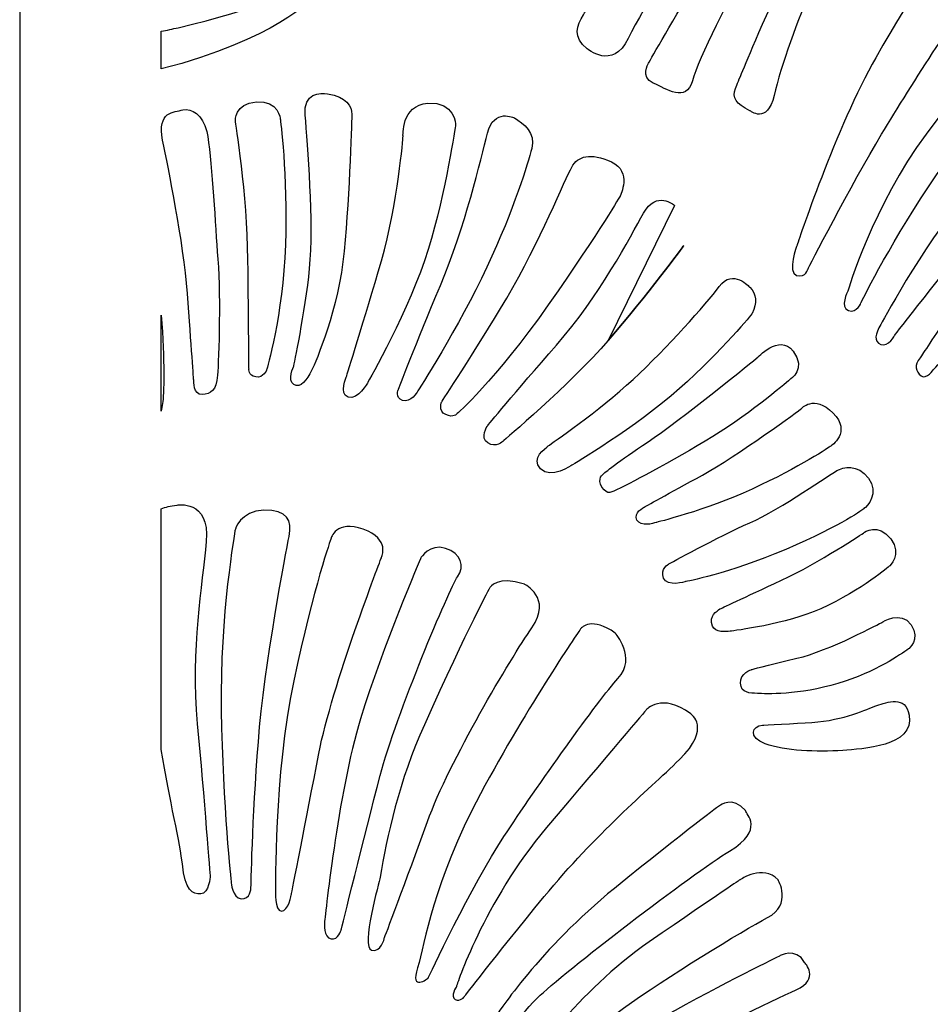
# Model space of a CAD drawing. Units: millimetres. Extents: x -101 to 101, y -75 to 75.
# Drawn here: x -37 to -30, y -4 to 3 of the extents above; entities that cross this region are included whole.
import ezdxf

# ---------------------------------------------------------------- set-up
doc = ezdxf.new("R2010")
doc.units = ezdxf.units.MM
doc.header["$MEASUREMENT"] = 0
doc.layers.add('Layer 1', color=7, linetype='Continuous')

msp = doc.modelspace()

# ---------------------------------------------------------------- linework, layer by layer
at = {"layer": 'Layer 1', "color": 250}
for points, knots in [([(-37.0067, 11.9111), (-37.0067, 11.9111), (-15.8313, 11.9111), (-15.8313, 11.9111), (-15.8313, 11.9111), (-15.8313, 11.9111), (-15.8313, -11.9111), (-15.8313, -11.9111), (-15.8313, -11.9111), (-15.8313, -11.9111), (-37.0067, -11.9111), (-37.0067, -11.9111), (-37.0067, -11.9111), (-37.0067, -11.9111), (-37.0067, 11.9111), (-37.0067, 11.9111)], [0, 0, 0, 0, 0.2, 0.2, 0.2, 0.2, 0.4, 0.4, 0.4, 0.4, 0.6, 0.6, 0.6, 0.6, 1, 1, 1, 1]), ([(-32.7655, 3.1936), (-32.7655, 3.1936), (-32.5743, 3.0242), (-32.4562, 3.2689), (-32.4562, 3.2689), (-32.3378, 3.5136), (-32.0458, 3.965), (-31.8797, 4.2029), (-31.8797, 4.2029), (-31.7138, 4.4405), (-31.4946, 4.6716), (-31.4946, 4.6716), (-31.4946, 4.6716), (-31.4946, 4.6716), (-31.4374, 4.7493), (-31.4843, 4.8137), (-31.4843, 4.8137), (-31.5309, 4.8784), (-31.5744, 4.8425), (-31.6528, 4.7686), (-31.6528, 4.7686), (-31.7314, 4.6946), (-32.2064, 4.2689), (-32.4595, 3.9303), (-32.4595, 3.9303), (-32.6668, 3.6529), (-32.7427, 3.5228), (-32.7922, 3.4457), (-32.7922, 3.4457), (-32.8416, 3.3687), (-32.8738, 3.2719), (-32.7655, 3.1936)], [0, 0, 0, 0, 0.111111, 0.111111, 0.111111, 0.111111, 0.222222, 0.222222, 0.222222, 0.222222, 0.333333, 0.333333, 0.333333, 0.333333, 0.444444, 0.444444, 0.444444, 0.444444, 0.555556, 0.555556, 0.555556, 0.555556, 0.666667, 0.666667, 0.666667, 0.666667, 0.777778, 0.777778, 0.777778, 0.777778, 1, 1, 1, 1]), ([(-31.1862, 4.5307), (-31.1862, 4.5307), (-31.221, 4.5752), (-31.3271, 4.5201), (-31.3271, 4.5201), (-31.4332, 4.4653), (-31.7646, 3.9794), (-31.9571, 3.6716), (-31.9571, 3.6716), (-32.1494, 3.3637), (-32.3068, 3.0795), (-32.3068, 3.0795), (-32.3068, 3.0795), (-32.3068, 3.0795), (-32.3677, 2.9807), (-32.2697, 2.9355), (-32.2697, 2.9355), (-32.1719, 2.8903), (-32.0224, 2.7861), (-31.9771, 2.952), (-31.9771, 2.952), (-31.9314, 3.1179), (-31.6938, 3.5914), (-31.5398, 3.8493), (-31.5398, 3.8493), (-31.3857, 4.1072), (-31.2022, 4.3931), (-31.2022, 4.3931), (-31.2022, 4.3931), (-31.2022, 4.3931), (-31.1296, 4.4774), (-31.1862, 4.5307)], [0, 0, 0, 0, 0.111111, 0.111111, 0.111111, 0.111111, 0.222222, 0.222222, 0.222222, 0.222222, 0.333333, 0.333333, 0.333333, 0.333333, 0.444444, 0.444444, 0.444444, 0.444444, 0.555556, 0.555556, 0.555556, 0.555556, 0.666667, 0.666667, 0.666667, 0.666667, 0.777778, 0.777778, 0.777778, 0.777778, 1, 1, 1, 1]), ([(-31.5468, 2.7284), (-31.5468, 2.7284), (-31.4181, 2.6226), (-31.3662, 2.8414), (-31.3662, 2.8414), (-31.3142, 3.0601), (-31.1893, 3.4257), (-31.0748, 3.6544), (-31.0748, 3.6544), (-30.9606, 3.8831), (-30.901, 3.9977), (-30.901, 3.9977), (-30.901, 3.9977), (-30.901, 3.9977), (-30.8122, 4.1457), (-30.8791, 4.1982), (-30.8791, 4.1982), (-30.946, 4.2509), (-31.0394, 4.092), (-31.0394, 4.092), (-31.0394, 4.092), (-31.0394, 4.092), (-31.3057, 3.7211), (-31.4532, 3.3746), (-31.4532, 3.3746), (-31.6007, 3.0284), (-31.6286, 2.9621), (-31.655, 2.8947), (-31.655, 2.8947), (-31.6813, 2.8271), (-31.6542, 2.7793), (-31.5468, 2.7284)], [0, 0, 0, 0, 0.111111, 0.111111, 0.111111, 0.111111, 0.222222, 0.222222, 0.222222, 0.222222, 0.333333, 0.333333, 0.333333, 0.333333, 0.444444, 0.444444, 0.444444, 0.444444, 0.555556, 0.555556, 0.555556, 0.555556, 0.666667, 0.666667, 0.666667, 0.666667, 0.777778, 0.777778, 0.777778, 0.777778, 1, 1, 1, 1]), ([(-29.8178, 3.9074), (-29.8046, 3.8717), (-29.6801, 3.8234), (-29.8162, 3.6771), (-29.8162, 3.6771), (-29.9524, 3.5306), (-30.3331, 2.9311), (-30.5622, 2.5523), (-30.5622, 2.5523), (-30.7912, 2.1739), (-31.1121, 1.5471), (-31.1121, 1.5471), (-31.1121, 1.5471), (-31.1121, 1.5471), (-31.1265, 1.4766), (-31.1991, 1.4975), (-31.1991, 1.4975), (-31.2715, 1.5184), (-31.1947, 1.7231), (-31.1947, 1.7231), (-31.1947, 1.7231), (-31.1947, 1.7231), (-30.8991, 2.6151), (-30.606, 3.1242), (-30.606, 3.1242), (-30.3131, 3.6335), (-30.1008, 3.9534), (-30.1008, 3.9534), (-30.1008, 3.9534), (-30.1008, 3.9534), (-29.9972, 4.0449), (-29.8178, 3.9074)], [0, 0, 0, 0, 0.111111, 0.111111, 0.111111, 0.111111, 0.222222, 0.222222, 0.222222, 0.222222, 0.333333, 0.333333, 0.333333, 0.333333, 0.444444, 0.444444, 0.444444, 0.444444, 0.555556, 0.555556, 0.555556, 0.555556, 0.666667, 0.666667, 0.666667, 0.666667, 0.777778, 0.777778, 0.777778, 0.777778, 1, 1, 1, 1]), ([(-35.9479, 3.322), (-35.9479, 3.322), (-35.9479, 3.0407), (-35.9479, 3.0407), (-35.9479, 3.0407), (-35.0984, 3.2577), (-34.8147, 3.5706), (-34.8147, 3.5706), (-34.8147, 3.5706), (-34.727, 3.6808), (-34.9094, 3.6423), (-34.9094, 3.6423), (-34.9094, 3.6423), (-34.9094, 3.6423), (-35.2286, 3.4874), (-35.8221, 3.3492), (-35.8221, 3.3492), (-35.8639, 3.3394), (-35.9059, 3.3304), (-35.9479, 3.322)], [0, 0, 0, 0, 0.166667, 0.166667, 0.166667, 0.166667, 0.333333, 0.333333, 0.333333, 0.333333, 0.5, 0.5, 0.5, 0.5, 0.666667, 0.666667, 0.666667, 0.666667, 1, 1, 1, 1]), ([(-29.2097, 3.4639), (-29.208, 3.4405), (-29.0834, 3.3895), (-29.2591, 3.2088), (-29.2591, 3.2088), (-29.4346, 3.0279), (-29.887, 2.6511), (-30.2079, 2.1659), (-30.2079, 2.1659), (-30.5288, 1.6809), (-30.7154, 1.2949), (-30.7154, 1.2949), (-30.7154, 1.2949), (-30.7154, 1.2949), (-30.7463, 1.2153), (-30.8092, 1.2341), (-30.8092, 1.2341), (-30.8781, 1.2568), (-30.8149, 1.3805), (-30.8149, 1.3805), (-30.8149, 1.3805), (-30.8149, 1.3805), (-30.6263, 2.0209), (-30.2303, 2.5535), (-30.2303, 2.5535), (-29.8339, 3.0861), (-29.4794, 3.4688), (-29.4794, 3.4688), (-29.4794, 3.4688), (-29.4794, 3.4688), (-29.3669, 3.582), (-29.2097, 3.4639)], [0, 0, 0, 0, 0.111111, 0.111111, 0.111111, 0.111111, 0.222222, 0.222222, 0.222222, 0.222222, 0.333333, 0.333333, 0.333333, 0.333333, 0.444444, 0.444444, 0.444444, 0.444444, 0.555556, 0.555556, 0.555556, 0.555556, 0.666667, 0.666667, 0.666667, 0.666667, 0.777778, 0.777778, 0.777778, 0.777778, 1, 1, 1, 1]), ([(-28.7194, 3.0836), (-28.7124, 3.0579), (-28.5429, 2.9708), (-28.7367, 2.8203), (-28.7367, 2.8203), (-28.9303, 2.6696), (-29.5797, 2.155), (-29.8347, 1.8424), (-29.8347, 1.8424), (-30.0898, 1.53), (-30.4638, 1.0516), (-30.4638, 1.0516), (-30.4638, 1.0516), (-30.4638, 1.0516), (-30.5106, 0.9603), (-30.5673, 0.9822), (-30.5673, 0.9822), (-30.6241, 1.0042), (-30.6099, 1.0604), (-30.5681, 1.1317), (-30.5681, 1.1317), (-30.526, 1.2028), (-30.218, 1.7892), (-29.8585, 2.1802), (-29.8585, 2.1802), (-29.499, 2.571), (-28.9675, 3.1019), (-28.9675, 3.1019), (-28.9675, 3.1019), (-28.9675, 3.1019), (-28.8399, 3.1848), (-28.7194, 3.0836)], [0, 0, 0, 0, 0.111111, 0.111111, 0.111111, 0.111111, 0.222222, 0.222222, 0.222222, 0.222222, 0.333333, 0.333333, 0.333333, 0.333333, 0.444444, 0.444444, 0.444444, 0.444444, 0.555556, 0.555556, 0.555556, 0.555556, 0.666667, 0.666667, 0.666667, 0.666667, 0.777778, 0.777778, 0.777778, 0.777778, 1, 1, 1, 1]), ([(-35.1604, 0.7926), (-35.1604, 0.7926), (-35.0381, 1.1949), (-35.0199, 1.7257), (-35.0199, 1.7257), (-35.0017, 2.2563), (-35.0585, 2.6663), (-35.0585, 2.6663), (-35.0585, 2.6663), (-35.0585, 2.6663), (-35.069, 2.8069), (-35.236, 2.7947), (-35.236, 2.7947), (-35.4031, 2.7821), (-35.3934, 2.6518), (-35.3934, 2.6518), (-35.3934, 2.6518), (-35.3934, 2.6518), (-35.3053, 2.1027), (-35.3005, 1.6158), (-35.3005, 1.6158), (-35.2956, 1.1286), (-35.2922, 0.7985), (-35.2922, 0.7985), (-35.2922, 0.7985), (-35.2922, 0.7985), (-35.2989, 0.749), (-35.2417, 0.7382), (-35.2417, 0.7382), (-35.1843, 0.7272), (-35.1604, 0.7926), (-35.1604, 0.7926)], [0, 0, 0, 0, 0.111111, 0.111111, 0.111111, 0.111111, 0.222222, 0.222222, 0.222222, 0.222222, 0.333333, 0.333333, 0.333333, 0.333333, 0.444444, 0.444444, 0.444444, 0.444444, 0.555556, 0.555556, 0.555556, 0.555556, 0.666667, 0.666667, 0.666667, 0.666667, 0.777778, 0.777778, 0.777778, 0.777778, 1, 1, 1, 1]), ([(-34.7049, 2.855), (-34.7555, 2.8642), (-34.8893, 2.8623), (-34.8718, 2.6957), (-34.8718, 2.6957), (-34.8557, 2.4821), (-34.8058, 1.883), (-34.8389, 1.5503), (-34.8389, 1.5503), (-34.8719, 1.2177), (-34.9577, 0.8181), (-34.9577, 0.8181), (-34.9577, 0.8181), (-34.9577, 0.8181), (-35.0076, 0.7149), (-34.9579, 0.6818), (-34.9579, 0.6818), (-34.9084, 0.6489), (-34.8557, 0.7209), (-34.8239, 0.7863), (-34.8239, 0.7863), (-34.7922, 0.8515), (-34.6221, 1.2467), (-34.5806, 1.6796), (-34.5806, 1.6796), (-34.5395, 2.1124), (-34.523, 2.7007), (-34.523, 2.7007), (-34.523, 2.7007), (-34.5223, 2.7637), (-34.5627, 2.83), (-34.7049, 2.855)], [0, 0, 0, 0, 0.111111, 0.111111, 0.111111, 0.111111, 0.222222, 0.222222, 0.222222, 0.222222, 0.333333, 0.333333, 0.333333, 0.333333, 0.444444, 0.444444, 0.444444, 0.444444, 0.555556, 0.555556, 0.555556, 0.555556, 0.666667, 0.666667, 0.666667, 0.666667, 0.777778, 0.777778, 0.777778, 0.777778, 1, 1, 1, 1]), ([(-33.7479, 2.6219), (-33.7479, 2.6219), (-33.7505, 2.7999), (-33.9542, 2.7848), (-33.9542, 2.7848), (-34.1578, 2.7698), (-34.1405, 2.5352), (-34.1405, 2.5352), (-34.1405, 2.5352), (-34.1405, 2.5352), (-34.1771, 2.0398), (-34.3023, 1.6059), (-34.3023, 1.6059), (-34.4275, 1.1721), (-34.5635, 0.7426), (-34.5635, 0.7426), (-34.5635, 0.7426), (-34.5635, 0.7426), (-34.6234, 0.6138), (-34.5506, 0.5877), (-34.5506, 0.5877), (-34.4778, 0.5616), (-34.404, 0.6981), (-34.404, 0.6981), (-34.404, 0.6981), (-34.404, 0.6981), (-34.0881, 1.2508), (-33.9529, 1.6908), (-33.9529, 1.6908), (-33.8174, 2.1306), (-33.7479, 2.6219), (-33.7479, 2.6219)], [0, 0, 0, 0, 0.111111, 0.111111, 0.111111, 0.111111, 0.222222, 0.222222, 0.222222, 0.222222, 0.333333, 0.333333, 0.333333, 0.333333, 0.444444, 0.444444, 0.444444, 0.444444, 0.555556, 0.555556, 0.555556, 0.555556, 0.666667, 0.666667, 0.666667, 0.666667, 0.777778, 0.777778, 0.777778, 0.777778, 1, 1, 1, 1]), ([(-35.5291, 1.6735), (-35.5491, 1.9419), (-35.5714, 2.3803), (-35.6066, 2.5743), (-35.6066, 2.5743), (-35.6403, 2.6988), (-35.7196, 2.7494), (-35.7867, 2.7341), (-35.7867, 2.7341), (-35.8537, 2.7185), (-35.9804, 2.7249), (-35.9379, 2.5078), (-35.9379, 2.5078), (-35.8956, 2.291), (-35.7825, 1.7595), (-35.7529, 1.3632), (-35.7529, 1.3632), (-35.7233, 0.9671), (-35.7055, 0.7103), (-35.7055, 0.7103), (-35.7055, 0.7103), (-35.7055, 0.7103), (-35.708, 0.6026), (-35.6429, 0.6074), (-35.6429, 0.6074), (-35.5776, 0.6125), (-35.5372, 0.6338), (-35.5275, 0.7523), (-35.5275, 0.7523), (-35.5179, 0.871), (-35.501, 1.3961), (-35.5291, 1.6735)], [0, 0, 0, 0, 0.111111, 0.111111, 0.111111, 0.111111, 0.222222, 0.222222, 0.222222, 0.222222, 0.333333, 0.333333, 0.333333, 0.333333, 0.444444, 0.444444, 0.444444, 0.444444, 0.555556, 0.555556, 0.555556, 0.555556, 0.666667, 0.666667, 0.666667, 0.666667, 0.777778, 0.777778, 0.777778, 0.777778, 1, 1, 1, 1]), ([(-33.308, 2.6742), (-33.308, 2.6742), (-33.461, 2.7521), (-33.5097, 2.5596), (-33.5097, 2.5596), (-33.5583, 2.3673), (-33.6778, 1.8554), (-33.8608, 1.4224), (-33.8608, 1.4224), (-34.0439, 0.9895), (-34.1756, 0.6443), (-34.1756, 0.6443), (-34.1756, 0.6443), (-34.1756, 0.6443), (-34.2025, 0.5846), (-34.1433, 0.5629), (-34.1433, 0.5629), (-34.0839, 0.5411), (-34.0326, 0.6287), (-34.0326, 0.6287), (-34.0326, 0.6287), (-34.0326, 0.6287), (-33.7223, 1.113), (-33.5138, 1.5583), (-33.5138, 1.5583), (-33.3053, 2.0035), (-33.2103, 2.3314), (-33.1782, 2.4466), (-33.1782, 2.4466), (-33.146, 2.5616), (-33.2396, 2.6349), (-33.308, 2.6742)], [0, 0, 0, 0, 0.111111, 0.111111, 0.111111, 0.111111, 0.222222, 0.222222, 0.222222, 0.222222, 0.333333, 0.333333, 0.333333, 0.333333, 0.444444, 0.444444, 0.444444, 0.444444, 0.555556, 0.555556, 0.555556, 0.555556, 0.666667, 0.666667, 0.666667, 0.666667, 0.777778, 0.777778, 0.777778, 0.777778, 1, 1, 1, 1]), ([(-28.211, 2.6037), (-28.2091, 2.5776), (-27.9811, 2.406), (-28.2144, 2.2943), (-28.2144, 2.2943), (-28.4476, 2.1826), (-29.0179, 1.8049), (-29.4438, 1.4587), (-29.4438, 1.4587), (-29.8697, 1.1126), (-30.1716, 0.7968), (-30.1716, 0.7968), (-30.1716, 0.7968), (-30.1716, 0.7968), (-30.2285, 0.7152), (-30.2678, 0.7464), (-30.2678, 0.7464), (-30.3068, 0.7775), (-30.3221, 0.8275), (-30.2752, 0.8822), (-30.2752, 0.8822), (-30.2279, 0.9366), (-29.9945, 1.3799), (-29.3456, 1.9733), (-29.3456, 1.9733), (-28.6968, 2.5664), (-28.5351, 2.6518), (-28.5351, 2.6518), (-28.5351, 2.6518), (-28.5351, 2.6518), (-28.4013, 2.7613), (-28.211, 2.6037)], [0, 0, 0, 0, 0.111111, 0.111111, 0.111111, 0.111111, 0.222222, 0.222222, 0.222222, 0.222222, 0.333333, 0.333333, 0.333333, 0.333333, 0.444444, 0.444444, 0.444444, 0.444444, 0.555556, 0.555556, 0.555556, 0.555556, 0.666667, 0.666667, 0.666667, 0.666667, 0.777778, 0.777778, 0.777778, 0.777778, 1, 1, 1, 1]), ([(-33.7391, 0.4617), (-33.7391, 0.4617), (-33.4579, 0.7028), (-33.0544, 1.2778), (-33.0544, 1.2778), (-32.6511, 1.853), (-32.5167, 2.0935), (-32.5167, 2.0935), (-32.5167, 2.0935), (-32.5167, 2.0935), (-32.4251, 2.2732), (-32.5827, 2.3455), (-32.5827, 2.3455), (-32.7403, 2.4176), (-32.8328, 2.3898), (-32.8791, 2.3077), (-32.8791, 2.3077), (-32.9255, 2.2256), (-33.1182, 1.7448), (-33.3655, 1.3281), (-33.3655, 1.3281), (-33.6127, 0.9116), (-33.8511, 0.553), (-33.8511, 0.553), (-33.8511, 0.553), (-33.8511, 0.553), (-33.8814, 0.4839), (-33.8216, 0.4571), (-33.8216, 0.4571), (-33.7619, 0.4299), (-33.7391, 0.4617), (-33.7391, 0.4617)], [0, 0, 0, 0, 0.111111, 0.111111, 0.111111, 0.111111, 0.222222, 0.222222, 0.222222, 0.222222, 0.333333, 0.333333, 0.333333, 0.333333, 0.444444, 0.444444, 0.444444, 0.444444, 0.555556, 0.555556, 0.555556, 0.555556, 0.666667, 0.666667, 0.666667, 0.666667, 0.777778, 0.777778, 0.777778, 0.777778, 1, 1, 1, 1]), ([(-32.1117, 2.0211), (-32.1136, 2.0229), (-32.2458, 2.1365), (-32.3422, 1.9629), (-32.3422, 1.9629), (-32.4393, 1.788), (-32.6786, 1.3351), (-32.9933, 0.9765), (-32.9933, 0.9765), (-33.3077, 0.6175), (-33.5101, 0.372), (-33.5101, 0.372), (-33.5101, 0.372), (-33.5101, 0.372), (-33.5679, 0.2851), (-33.5072, 0.2451), (-33.5072, 0.2451), (-33.4465, 0.2052), (-33.3926, 0.2589), (-33.3926, 0.2589), (-33.3926, 0.2589), (-33.3926, 0.2589), (-32.8938, 0.6786), (-32.6061, 1.0116), (-32.6061, 1.0116), (-32.3184, 1.345), (-32.0417, 1.7194), (-32.0417, 1.7194), (-32.0417, 1.7194), (-32.0417, 1.7194), (-32.3184, 1.345), (-32.6061, 1.0116), (-32.6061, 1.0116), (-32.6061, 1.0116), (-32.1117, 2.0211), (-32.1117, 2.0211)], [0, 0, 0, 0, 0.1, 0.1, 0.1, 0.1, 0.2, 0.2, 0.2, 0.2, 0.3, 0.3, 0.3, 0.3, 0.4, 0.4, 0.4, 0.4, 0.5, 0.5, 0.5, 0.5, 0.6, 0.6, 0.6, 0.6, 0.7, 0.7, 0.7, 0.7, 0.8, 0.8, 0.8, 0.8, 1, 1, 1, 1]), ([(-32.1117, 2.0209), (-32.1117, 2.0209), (-32.1117, 2.0211), (-32.1117, 2.0211), (-32.1117, 2.0211), (-32.1117, 2.0211), (-32.1117, 2.0209), (-32.1117, 2.0209)], [0, 0, 0, 0, 0.333333, 0.333333, 0.333333, 0.333333, 1, 1, 1, 1]), ([(-31.5488, 1.4086), (-31.5488, 1.4086), (-31.6736, 1.5539), (-31.7762, 1.4152), (-31.7762, 1.4152), (-31.8789, 1.2767), (-32.1649, 0.9566), (-32.4202, 0.7202), (-32.4202, 0.7202), (-32.6757, 0.4837), (-33.0324, 0.2414), (-33.0542, 0.2229), (-33.0542, 0.2229), (-33.0759, 0.2045), (-33.1876, 0.1312), (-33.112, 0.0505), (-33.112, 0.0505), (-33.0364, -0.0305), (-32.8779, 0.0795), (-32.8779, 0.0795), (-32.8779, 0.0795), (-32.8779, 0.0795), (-32.3951, 0.3629), (-32.0726, 0.6517), (-32.0726, 0.6517), (-31.7502, 0.9403), (-31.529, 1.2135), (-31.529, 1.2135), (-31.529, 1.2135), (-31.494, 1.2914), (-31.4948, 1.3581), (-31.5488, 1.4086)], [0, 0, 0, 0, 0.111111, 0.111111, 0.111111, 0.111111, 0.222222, 0.222222, 0.222222, 0.222222, 0.333333, 0.333333, 0.333333, 0.333333, 0.444444, 0.444444, 0.444444, 0.444444, 0.555556, 0.555556, 0.555556, 0.555556, 0.666667, 0.666667, 0.666667, 0.666667, 0.777778, 0.777778, 0.777778, 0.777778, 1, 1, 1, 1]), ([(-35.9479, 1.1999), (-35.9479, 1.1999), (-35.9479, 0.4831), (-35.9479, 0.4831), (-35.9479, 0.4831), (-35.9443, 0.5012), (-35.9414, 0.5204), (-35.9383, 0.5398), (-35.9383, 0.5398), (-35.9284, 0.6022), (-35.9207, 0.8622), (-35.9479, 1.1999)], [0, 0, 0, 0, 0.25, 0.25, 0.25, 0.25, 0.5, 0.5, 0.5, 0.5, 1, 1, 1, 1]), ([(-31.2456, 0.7209), (-31.2456, 0.7209), (-31.12, 0.7983), (-31.2245, 0.932), (-31.2245, 0.932), (-31.3289, 1.0658), (-31.4937, 0.8806), (-31.4937, 0.8806), (-31.4937, 0.8806), (-31.4937, 0.8806), (-32.0829, 0.4021), (-32.308, 0.2541), (-32.308, 0.2541), (-32.5334, 0.1064), (-32.6421, 0.0144), (-32.6421, 0.0144), (-32.6421, 0.0144), (-32.6421, 0.0144), (-32.6945, -0.0209), (-32.653, -0.086), (-32.653, -0.086), (-32.6114, -0.151), (-32.577, -0.1196), (-32.5338, -0.1007), (-32.5338, -0.1007), (-32.4904, -0.0817), (-32.1266, 0.1078), (-31.8253, 0.2925), (-31.8253, 0.2925), (-31.524, 0.4775), (-31.2456, 0.7209), (-31.2456, 0.7209)], [0, 0, 0, 0, 0.111111, 0.111111, 0.111111, 0.111111, 0.222222, 0.222222, 0.222222, 0.222222, 0.333333, 0.333333, 0.333333, 0.333333, 0.444444, 0.444444, 0.444444, 0.444444, 0.555556, 0.555556, 0.555556, 0.555556, 0.666667, 0.666667, 0.666667, 0.666667, 0.777778, 0.777778, 0.777778, 0.777778, 1, 1, 1, 1]), ([(-30.9431, 0.2205), (-30.9431, 0.2205), (-30.7818, 0.328), (-30.9262, 0.4694), (-30.9262, 0.4694), (-31.0706, 0.6107), (-31.1623, 0.5017), (-31.1623, 0.5017), (-31.1623, 0.5017), (-31.1623, 0.5017), (-31.6487, 0.142), (-31.901, 0.0053), (-31.901, 0.0053), (-32.1535, -0.1314), (-32.3387, -0.2357), (-32.3387, -0.2357), (-32.3387, -0.2357), (-32.3387, -0.2357), (-32.4218, -0.2757), (-32.3913, -0.3309), (-32.3913, -0.3309), (-32.361, -0.3864), (-32.2703, -0.3553), (-32.2488, -0.3496), (-32.2488, -0.3496), (-32.2488, -0.3496), (-31.885, -0.2622), (-31.5297, -0.0996), (-31.5297, -0.0996), (-31.1741, 0.0632), (-30.9431, 0.2205), (-30.9431, 0.2205)], [0, 0, 0, 0, 0.111111, 0.111111, 0.111111, 0.111111, 0.222222, 0.222222, 0.222222, 0.222222, 0.333333, 0.333333, 0.333333, 0.333333, 0.444444, 0.444444, 0.444444, 0.444444, 0.555556, 0.555556, 0.555556, 0.555556, 0.666667, 0.666667, 0.666667, 0.666667, 0.777778, 0.777778, 0.777778, 0.777778, 1, 1, 1, 1]), ([(-30.6943, -0.246), (-30.6704, -0.2324), (-30.5784, -0.129), (-30.6606, -0.018), (-30.6606, -0.018), (-30.7427, 0.0933), (-30.8499, 0.0619), (-30.896, 0.039), (-30.896, 0.039), (-30.9422, 0.0162), (-31.3124, -0.2487), (-31.5488, -0.3524), (-31.5488, -0.3524), (-31.7852, -0.4567), (-32.1535, -0.6594), (-32.1535, -0.6594), (-32.1535, -0.6594), (-32.1535, -0.6594), (-32.2204, -0.6945), (-32.1929, -0.7645), (-32.1929, -0.7645), (-32.1653, -0.8345), (-32.0281, -0.7917), (-32.0281, -0.7917), (-32.0281, -0.7917), (-32.0281, -0.7917), (-31.7147, -0.7345), (-31.2796, -0.5502), (-31.2796, -0.5502), (-30.8442, -0.3658), (-30.6943, -0.246), (-30.6943, -0.246)], [0, 0, 0, 0, 0.111111, 0.111111, 0.111111, 0.111111, 0.222222, 0.222222, 0.222222, 0.222222, 0.333333, 0.333333, 0.333333, 0.333333, 0.444444, 0.444444, 0.444444, 0.444444, 0.555556, 0.555556, 0.555556, 0.555556, 0.666667, 0.666667, 0.666667, 0.666667, 0.777778, 0.777778, 0.777778, 0.777778, 1, 1, 1, 1]), ([(-35.9479, -0.2471), (-35.9479, -0.2471), (-35.9479, -2.0472), (-35.9479, -2.0472), (-35.9479, -2.0472), (-35.8874, -2.4214), (-35.8036, -2.7648), (-35.79, -2.9006), (-35.79, -2.9006), (-35.77, -3.0984), (-35.7149, -3.1311), (-35.6523, -3.1262), (-35.6523, -3.1262), (-35.5896, -3.1216), (-35.5832, -2.9954), (-35.5832, -2.9954), (-35.5832, -2.9954), (-35.5832, -2.9954), (-35.6264, -2.4168), (-35.6788, -1.8545), (-35.6788, -1.8545), (-35.7312, -1.2923), (-35.6409, -0.814), (-35.6122, -0.4922), (-35.6122, -0.4922), (-35.5837, -0.1703), (-35.8321, -0.2201), (-35.8321, -0.2201), (-35.8321, -0.2201), (-35.879, -0.2245), (-35.917, -0.2343), (-35.9479, -0.2471)], [0, 0, 0, 0, 0.111111, 0.111111, 0.111111, 0.111111, 0.222222, 0.222222, 0.222222, 0.222222, 0.333333, 0.333333, 0.333333, 0.333333, 0.444444, 0.444444, 0.444444, 0.444444, 0.555556, 0.555556, 0.555556, 0.555556, 0.666667, 0.666667, 0.666667, 0.666667, 0.777778, 0.777778, 0.777778, 0.777778, 1, 1, 1, 1]), ([(-35.4252, -3.0386), (-35.4252, -3.0386), (-35.4883, -2.472), (-35.4998, -1.7549), (-35.4998, -1.7549), (-35.5111, -1.0375), (-35.3956, -0.4053), (-35.3956, -0.4053), (-35.3956, -0.4053), (-35.3956, -0.4053), (-35.359, -0.2611), (-35.1808, -0.2583), (-35.1808, -0.2583), (-35.0024, -0.2556), (-34.9703, -0.3318), (-34.9929, -0.454), (-34.9929, -0.454), (-35.0153, -0.5762), (-35.1769, -1.4034), (-35.2224, -1.9884), (-35.2224, -1.9884), (-35.2682, -2.5737), (-35.2775, -3.0828), (-35.2775, -3.0828), (-35.2775, -3.0828), (-35.2775, -3.0828), (-35.2818, -3.1669), (-35.3504, -3.1616), (-35.3504, -3.1616), (-35.419, -3.1561), (-35.4252, -3.0386), (-35.4252, -3.0386)], [0, 0, 0, 0, 0.111111, 0.111111, 0.111111, 0.111111, 0.222222, 0.222222, 0.222222, 0.222222, 0.333333, 0.333333, 0.333333, 0.333333, 0.444444, 0.444444, 0.444444, 0.444444, 0.555556, 0.555556, 0.555556, 0.555556, 0.666667, 0.666667, 0.666667, 0.666667, 0.777778, 0.777778, 0.777778, 0.777778, 1, 1, 1, 1]), ([(-35.0929, -3.0953), (-35.0929, -3.0953), (-35.1082, -2.2526), (-34.957, -1.5337), (-34.957, -1.5337), (-34.8058, -0.8148), (-34.6793, -0.4701), (-34.6793, -0.4701), (-34.6793, -0.4701), (-34.6793, -0.4701), (-34.6427, -0.3259), (-34.4377, -0.3996), (-34.4377, -0.3996), (-34.2328, -0.4736), (-34.3014, -0.6099), (-34.3014, -0.6099), (-34.3014, -0.6099), (-34.3014, -0.6099), (-34.6754, -1.5809), (-34.7698, -2.0755), (-34.7698, -2.0755), (-34.8643, -2.57), (-34.9747, -3.1284), (-34.9747, -3.1284), (-34.9747, -3.1284), (-34.9747, -3.1284), (-34.9969, -3.2559), (-35.0495, -3.2544), (-35.0495, -3.2544), (-35.1021, -3.2534), (-35.0929, -3.0953), (-35.0929, -3.0953)], [0, 0, 0, 0, 0.111111, 0.111111, 0.111111, 0.111111, 0.222222, 0.222222, 0.222222, 0.222222, 0.333333, 0.333333, 0.333333, 0.333333, 0.444444, 0.444444, 0.444444, 0.444444, 0.555556, 0.555556, 0.555556, 0.555556, 0.666667, 0.666667, 0.666667, 0.666667, 0.777778, 0.777778, 0.777778, 0.777778, 1, 1, 1, 1]), ([(-30.5056, -0.6766), (-30.5056, -0.6766), (-30.4043, -0.5905), (-30.4946, -0.4714), (-30.4946, -0.4714), (-30.588, -0.3447), (-30.695, -0.4259), (-30.695, -0.4259), (-30.695, -0.4259), (-30.695, -0.4259), (-31.0299, -0.6502), (-31.3116, -0.781), (-31.3116, -0.781), (-31.5932, -0.912), (-31.7708, -0.9958), (-31.7708, -0.9958), (-31.7708, -0.9958), (-31.7927, -1.0121), (-31.8565, -1.0441), (-31.8269, -1.1234), (-31.8269, -1.1234), (-31.8061, -1.1743), (-31.7267, -1.1659), (-31.6954, -1.162), (-31.6954, -1.162), (-31.664, -1.158), (-31.2792, -1.1115), (-31.0174, -0.995), (-31.0174, -0.995), (-30.7, -0.8484), (-30.5056, -0.6766), (-30.5056, -0.6766)], [0, 0, 0, 0, 0.111111, 0.111111, 0.111111, 0.111111, 0.222222, 0.222222, 0.222222, 0.222222, 0.333333, 0.333333, 0.333333, 0.333333, 0.444444, 0.444444, 0.444444, 0.444444, 0.555556, 0.555556, 0.555556, 0.555556, 0.666667, 0.666667, 0.666667, 0.666667, 0.777778, 0.777778, 0.777778, 0.777778, 1, 1, 1, 1]), ([(-34.007, -0.614), (-34.007, -0.614), (-33.9417, -0.5045), (-33.8233, -0.5429), (-33.8233, -0.5429), (-33.7047, -0.5813), (-33.6769, -0.6735), (-33.7339, -0.7564), (-33.7339, -0.7564), (-33.7907, -0.8392), (-34.1926, -1.7863), (-34.311, -2.2405), (-34.311, -2.2405), (-34.4297, -2.6948), (-34.6032, -3.3944), (-34.6032, -3.3944), (-34.6032, -3.3944), (-34.6032, -3.3944), (-34.6218, -3.4712), (-34.6789, -3.4624), (-34.6789, -3.4624), (-34.7359, -3.4534), (-34.7279, -3.3406), (-34.7279, -3.3406), (-34.7279, -3.3406), (-34.7279, -3.3406), (-34.6276, -2.3637), (-34.4581, -1.8164), (-34.4581, -1.8164), (-34.2889, -1.2693), (-34.007, -0.614), (-34.007, -0.614)], [0, 0, 0, 0, 0.111111, 0.111111, 0.111111, 0.111111, 0.222222, 0.222222, 0.222222, 0.222222, 0.333333, 0.333333, 0.333333, 0.333333, 0.444444, 0.444444, 0.444444, 0.444444, 0.555556, 0.555556, 0.555556, 0.555556, 0.666667, 0.666667, 0.666667, 0.666667, 0.777778, 0.777778, 0.777778, 0.777778, 1, 1, 1, 1]), ([(-33.2334, -0.8109), (-33.2334, -0.8109), (-33.0213, -0.9104), (-33.1778, -1.137), (-33.1778, -1.137), (-33.3341, -1.3634), (-33.7963, -2.1368), (-33.9575, -2.5838), (-33.9575, -2.5838), (-34.1184, -3.0308), (-34.2807, -3.457), (-34.2807, -3.457), (-34.2807, -3.457), (-34.2807, -3.457), (-34.3029, -3.564), (-34.3752, -3.5464), (-34.3752, -3.5464), (-34.4601, -3.5261), (-34.3159, -3.031), (-34.311, -3.0011), (-34.311, -3.0011), (-34.2637, -2.7047), (-34.1685, -2.2754), (-33.981, -1.8609), (-33.981, -1.8609), (-33.6473, -1.1234), (-33.4928, -0.8367), (-33.4928, -0.8367), (-33.4928, -0.8367), (-33.4928, -0.8367), (-33.4316, -0.743), (-33.2334, -0.8109)], [0, 0, 0, 0, 0.111111, 0.111111, 0.111111, 0.111111, 0.222222, 0.222222, 0.222222, 0.222222, 0.333333, 0.333333, 0.333333, 0.333333, 0.444444, 0.444444, 0.444444, 0.444444, 0.555556, 0.555556, 0.555556, 0.555556, 0.666667, 0.666667, 0.666667, 0.666667, 0.777778, 0.777778, 0.777778, 0.777778, 1, 1, 1, 1]), ([(-30.3612, -1.295), (-30.3612, -1.295), (-30.2686, -1.2263), (-30.3425, -1.1137), (-30.3425, -1.1137), (-30.4166, -1.0014), (-30.5595, -1.0961), (-30.5595, -1.0961), (-30.5595, -1.0961), (-30.5595, -1.0961), (-30.9585, -1.3105), (-31.196, -1.3647), (-31.196, -1.3647), (-31.4334, -1.4192), (-31.5349, -1.4488), (-31.5349, -1.4488), (-31.5349, -1.4488), (-31.5349, -1.4488), (-31.6221, -1.4749), (-31.618, -1.5506), (-31.618, -1.5506), (-31.6136, -1.6263), (-31.5471, -1.6244), (-31.4903, -1.6276), (-31.4903, -1.6276), (-31.4332, -1.631), (-31.1794, -1.6399), (-30.8892, -1.553), (-30.8892, -1.553), (-30.599, -1.4659), (-30.4197, -1.3338), (-30.3612, -1.295)], [0, 0, 0, 0, 0.111111, 0.111111, 0.111111, 0.111111, 0.222222, 0.222222, 0.222222, 0.222222, 0.333333, 0.333333, 0.333333, 0.333333, 0.444444, 0.444444, 0.444444, 0.444444, 0.555556, 0.555556, 0.555556, 0.555556, 0.666667, 0.666667, 0.666667, 0.666667, 0.777778, 0.777778, 0.777778, 0.777778, 1, 1, 1, 1]), ([(-32.5538, -1.1771), (-32.5538, -1.1771), (-32.388, -1.3588), (-32.5338, -1.5164), (-32.5338, -1.5164), (-32.6796, -1.6739), (-33.1452, -2.3322), (-33.3858, -2.6961), (-33.3858, -2.6961), (-33.6265, -3.0597), (-33.9529, -3.7549), (-33.9529, -3.7549), (-33.9529, -3.7549), (-33.9529, -3.7549), (-34.0916, -3.8648), (-34.032, -3.6771), (-34.032, -3.6771), (-33.9726, -3.489), (-33.9213, -3.0503), (-33.5616, -2.3788), (-33.5616, -2.3788), (-33.2022, -1.7075), (-32.8087, -1.1385), (-32.8087, -1.1385), (-32.8087, -1.1385), (-32.8087, -1.1385), (-32.7262, -1.0485), (-32.5538, -1.1771)], [0, 0, 0, 0, 0.125, 0.125, 0.125, 0.125, 0.25, 0.25, 0.25, 0.25, 0.375, 0.375, 0.375, 0.375, 0.5, 0.5, 0.5, 0.5, 0.625, 0.625, 0.625, 0.625, 0.75, 0.75, 0.75, 0.75, 1, 1, 1, 1]), ([(-31.9891, -1.7799), (-31.9891, -1.7799), (-31.8291, -1.8833), (-32.0739, -2.1216), (-32.0739, -2.1216), (-32.3188, -2.3599), (-32.6995, -2.6766), (-33.0844, -3.1453), (-33.0844, -3.1453), (-33.4698, -3.6142), (-33.6799, -3.8919), (-33.6799, -3.8919), (-33.6799, -3.8919), (-33.6799, -3.8919), (-33.7098, -3.9347), (-33.7505, -3.9143), (-33.7505, -3.9143), (-33.7916, -3.8937), (-33.742, -3.8193), (-33.742, -3.8193), (-33.742, -3.8193), (-33.742, -3.8193), (-33.5394, -3.1883), (-33.0667, -2.629), (-33.0667, -2.629), (-32.5937, -2.0698), (-32.3233, -1.7509), (-32.3233, -1.7509), (-32.3233, -1.7509), (-32.3233, -1.7509), (-32.2074, -1.6167), (-31.9891, -1.7799)], [0, 0, 0, 0, 0.111111, 0.111111, 0.111111, 0.111111, 0.222222, 0.222222, 0.222222, 0.222222, 0.333333, 0.333333, 0.333333, 0.333333, 0.444444, 0.444444, 0.444444, 0.444444, 0.555556, 0.555556, 0.555556, 0.555556, 0.666667, 0.666667, 0.666667, 0.666667, 0.777778, 0.777778, 0.777778, 0.777778, 1, 1, 1, 1]), ([(-30.3565, -1.7891), (-30.3832, -1.6393), (-30.5214, -1.6915), (-30.5981, -1.718), (-30.5981, -1.718), (-30.6748, -1.7446), (-30.8382, -1.8262), (-31.0849, -1.8446), (-31.0849, -1.8446), (-31.1985, -1.8512), (-31.4534, -1.8653), (-31.4534, -1.8653), (-31.4534, -1.8653), (-31.5321, -1.8659), (-31.5614, -1.9586), (-31.4332, -2.004), (-31.4332, -2.004), (-31.2824, -2.0558), (-31.0498, -2.0674), (-30.8515, -2.0527), (-30.8515, -2.0527), (-30.7125, -2.0424), (-30.314, -2.0257), (-30.3565, -1.7891)], [0, 0, 0, 0, 0.142857, 0.142857, 0.142857, 0.142857, 0.285714, 0.285714, 0.285714, 0.285714, 0.428571, 0.428571, 0.428571, 0.428571, 0.571429, 0.571429, 0.571429, 0.571429, 0.714286, 0.714286, 0.714286, 0.714286, 1, 1, 1, 1]), ([(-31.5795, -2.503), (-31.5774, -2.5289), (-31.4325, -2.6441), (-31.6987, -2.8054), (-31.6987, -2.8054), (-31.965, -2.9667), (-32.9538, -3.7214), (-33.1344, -3.9024), (-33.1344, -3.9024), (-33.3152, -4.0837), (-33.3935, -4.2309), (-33.4596, -4.1888), (-33.4596, -4.1888), (-33.5259, -4.1464), (-33.44, -4.0301), (-33.44, -4.0301), (-33.44, -4.0301), (-33.44, -4.0301), (-33.1147, -3.5342), (-32.5601, -3.0841), (-32.5601, -3.0841), (-32.0055, -2.6342), (-31.7715, -2.4648), (-31.7715, -2.4648), (-31.7715, -2.4648), (-31.7715, -2.4648), (-31.6772, -2.3898), (-31.5795, -2.503)], [0, 0, 0, 0, 0.125, 0.125, 0.125, 0.125, 0.25, 0.25, 0.25, 0.25, 0.375, 0.375, 0.375, 0.375, 0.5, 0.5, 0.5, 0.5, 0.625, 0.625, 0.625, 0.625, 0.75, 0.75, 0.75, 0.75, 1, 1, 1, 1]), ([(-31.3364, -3.0196), (-31.3364, -3.0196), (-31.2279, -3.2054), (-31.4148, -3.3031), (-31.4148, -3.3031), (-31.602, -3.401), (-32.1796, -3.753), (-32.4933, -3.9808), (-32.4933, -3.9808), (-32.8071, -4.2085), (-33.1184, -4.4726), (-33.1184, -4.4726), (-33.1184, -4.4726), (-33.1184, -4.4726), (-33.2012, -4.5574), (-33.2414, -4.5131), (-33.2414, -4.5131), (-33.2815, -4.469), (-33.2124, -4.4063), (-33.2124, -4.4063), (-33.2124, -4.4063), (-33.2124, -4.4063), (-32.8435, -3.8601), (-32.2993, -3.4842), (-32.2993, -3.4842), (-31.755, -3.1082), (-31.6197, -3.0196), (-31.6197, -3.0196), (-31.6197, -3.0196), (-31.6197, -3.0196), (-31.4501, -2.9022), (-31.3364, -3.0196)], [0, 0, 0, 0, 0.111111, 0.111111, 0.111111, 0.111111, 0.222222, 0.222222, 0.222222, 0.222222, 0.333333, 0.333333, 0.333333, 0.333333, 0.444444, 0.444444, 0.444444, 0.444444, 0.555556, 0.555556, 0.555556, 0.555556, 0.666667, 0.666667, 0.666667, 0.666667, 0.777778, 0.777778, 0.777778, 0.777778, 1, 1, 1, 1]), ([(-31.1378, -3.6391), (-31.1378, -3.6391), (-31.0186, -3.7613), (-31.2013, -3.8429), (-31.2013, -3.8429), (-31.3843, -3.9246), (-31.8959, -4.1776), (-32.3003, -4.3856), (-32.3003, -4.3856), (-32.705, -4.5939), (-32.9842, -4.7929), (-32.9842, -4.7929), (-32.9842, -4.7929), (-32.9842, -4.7929), (-33.0574, -4.8664), (-33.1094, -4.8021), (-33.1094, -4.8021), (-33.1616, -4.7378), (-33.0546, -4.6933), (-33.0546, -4.6933), (-33.0546, -4.6933), (-33.0546, -4.6933), (-32.6331, -4.29), (-32.1895, -4.042), (-32.1895, -4.042), (-31.7457, -3.7942), (-31.3254, -3.5901), (-31.3254, -3.5901), (-31.3254, -3.5901), (-31.3254, -3.5901), (-31.2046, -3.5182), (-31.1378, -3.6391)], [0, 0, 0, 0, 0.111111, 0.111111, 0.111111, 0.111111, 0.222222, 0.222222, 0.222222, 0.222222, 0.333333, 0.333333, 0.333333, 0.333333, 0.444444, 0.444444, 0.444444, 0.444444, 0.555556, 0.555556, 0.555556, 0.555556, 0.666667, 0.666667, 0.666667, 0.666667, 0.777778, 0.777778, 0.777778, 0.777778, 1, 1, 1, 1])]:
    msp.add_open_spline(points, degree=3, knots=knots, dxfattribs=at)

doc.saveas('drawing.dxf')
